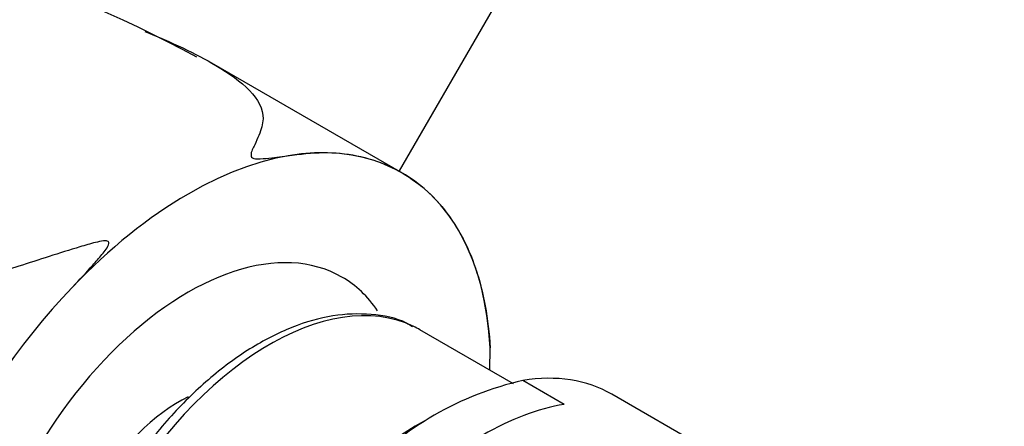
# Model space of a CAD drawing. Units: millimetres. Extents: x 0 to 1478, y 0 to 1758.
# Drawn here: x 1130 to 1166, y 571 to 587 of the extents above; entities that cross this region are included whole.
import ezdxf
from ezdxf import colors
from ezdxf.entities.mleader import LeaderData, LeaderLine
from ezdxf.math import Vec2, Vec3

# ---------------------------------------------------------------- set-up
doc = ezdxf.new("R2010")
doc.units = ezdxf.units.MM
doc.layers.add('DV6_Défaut', color=7, linetype='Continuous')
doc.layers.add('Défaut', color=7, linetype='Continuous')

# ---------------------------------------------------------------- blocks, each defined once
blk = doc.blocks.new('_DOT')
at = {"color": 0}
blk.add_line((0, 0), (-1, 0), dxfattribs=at)
at = {"color": 0, "const_width": 0.333}
blk.add_lwpolyline([(-0.1665, 0, 1), (0.1665, 0, 1)], format="xyb", close=True, dxfattribs=at)
blk = doc.blocks.new('SE5')
at = {"layer": 'DV6_Défaut', "color": 7, "linetype": 'Continuous'}
for p, q in [((1143.857, 581.019), (1148.26, 588.645)), ((1143.947, 580.949), (1136.836, 585.054)), ((1148.115, 573.057), (1144.617, 575.077)), ((1147.227, 573.57), (1147.244, 574.403)), ((1150.012, 572.288), (1148.464, 573.182)), ((1157.882, 569.15), (1151.792, 572.667)), ((1144.887, 571.729), (1144.436, 571.469))]:
    blk.add_line(p, q, dxfattribs=at)
for centre, radius, start, end in [((1113.195, 542.638), 48.485, 61.5604, 154.025), ((1149.775, 559.221), 25.173, 136.0949, 176.9545), ((1151.1, 561.58), 11.898, 102.8023, 137.1977)]:
    blk.add_arc(centre, radius, start, end, dxfattribs=at)
for centre, major_axis, start_param, end_param in [((1135.951, 567.09), (-8, -13.856), 2.416915, 3.926991), ((1135.951, 567.09), (8, 13.856), 0.785398, 1.176531), ((1135.951, 567.09), (5.75, 9.959), 0, 3.43561), ((1135.951, 567.09), (5.75, 9.959), 6.010812, 6.283185), ((1138.992, 565.335), (-5.625, -9.743), 3.181975, 6.283185), ((1138.992, 565.335), (-5.625, -9.743), 3.141593, 3.181975), ((1145.417, 561.625), (-6.375, -11.042), 3.141593, 3.58229), ((1135.597, 567.294), (-3.113, -5.392), 3.844137, 5.579617), ((1146.965, 560.731), (6.375, 11.042), 0.440697, 1.130099), ((1144.436, 562.191), (-5.681, -9.841), 3.926991, 5.497787)]:
    blk.add_ellipse(centre, major_axis=major_axis, ratio=0.57735, start_param=start_param, end_param=end_param, dxfattribs=at)
for points, knots in [([(1134.335, 586.236), (1135.329, 585.833), (1136.232, 585.414), (1137.492, 584.667), (1137.926, 584.357), (1138.562, 583.699), (1138.765, 583.349), (1138.748, 582.774), (1138.689, 582.572), (1138.555, 582.237), (1138.501, 582.12), (1138.386, 581.873), (1138.296, 581.748), (1138.307, 581.559), (1138.322, 581.509), (1138.488, 581.461), (1138.575, 581.466), (1138.806, 581.478), (1138.942, 581.496), (1139.346, 581.547), (1139.598, 581.582), (1140.318, 581.668), (1140.743, 581.71), (1142.013, 581.695), (1142.832, 581.497), (1144.288, 580.806), (1144.904, 580.319), (1145.961, 579.051), (1146.398, 578.262), (1146.992, 576.496), (1147.178, 575.5), (1147.243, 574.403)], [0, 0, 0, 0, 0.158343, 0.158343, 0.26355, 0.26355, 0.368757, 0.368757, 0.42136, 0.42136, 0.447662, 0.447662, 0.473964, 0.473964, 0.48054, 0.48054, 0.487115, 0.487115, 0.500266, 0.500266, 0.526568, 0.526568, 0.579171, 0.579171, 0.684378, 0.684378, 0.789586, 0.789586, 0.894793, 0.894793, 1, 1, 1, 1]), ([(1131.638, 576.677), (1131.896, 576.95), (1132.148, 577.221), (1132.509, 577.625), (1132.626, 577.759), (1132.79, 577.961), (1132.842, 578.028), (1132.937, 578.166), (1132.987, 578.238), (1132.998, 578.347), (1132.977, 578.383), (1132.89, 578.408), (1132.838, 578.405), (1132.689, 578.389), (1132.591, 578.367), (1132.297, 578.296), (1132.104, 578.238), (1131.526, 578.063), (1131.142, 577.94), (1129.998, 577.574), (1129.245, 577.329), (1127.746, 576.904), (1127.001, 576.722), (1124.77, 576.252), (1123.344, 576.046), (1120.563, 575.749), (1119.206, 575.661), (1115.214, 575.523), (1112.689, 575.603), (1107.784, 575.898), (1105.405, 576.116), (1103.108, 576.349)], [0, 0, 0, 0, 0.03125, 0.03125, 0.046875, 0.046875, 0.054687, 0.054687, 0.0625, 0.0625, 0.066406, 0.066406, 0.070312, 0.070312, 0.078125, 0.078125, 0.09375, 0.09375, 0.125, 0.125, 0.1875, 0.1875, 0.25, 0.25, 0.375, 0.375, 0.5, 0.5, 0.75, 0.75, 1, 1, 1, 1]), ([(1144.335, 575.189), (1144.257, 575.24), (1143.834, 575.514), (1142.791, 575.699), (1141.362, 575.66), (1139.823, 575.22), (1138.251, 574.415), (1136.696, 573.261), (1135.223, 571.809), (1133.891, 570.117), (1132.747, 568.25), (1131.831, 566.273), (1131.183, 564.275), (1130.851, 562.482), (1130.815, 561.518), (1130.802, 561.068)], [0, 0, 0, 0, 0.015328, 0.095651, 0.176313, 0.259138, 0.343981, 0.429695, 0.515391, 0.600916, 0.686338, 0.771783, 0.857359, 0.943206, 1, 1, 1, 1])]:
    blk.add_open_spline(points, degree=3, knots=knots, dxfattribs=at)

msp = doc.modelspace()

# ---------------------------------------------------------------- block references
at = {"layer": 'Défaut'}
msp.add_blockref('SE5', (0, 0), dxfattribs=at)

# ---------------------------------------------------------------- leaders
at = {"layer": 'Défaut', "color": 7, "linetype": 'Continuous'}
ml = msp.add_multileader_mtext('Standard', dxfattribs=at)
ml.set_content('{\\pxsm0.9;\\fSolid Edge ISO|b1||i0||c0|p34;\\W1.;19/06/2018\\P}', color=256)
ml.set_leader_properties()
ml.set_arrow_properties(name='DOT')
ml.build(insert=Vec2(0, 0))
ml.multileader.update_dxf_attribs({"leader_type": 0, "dogleg_length": 0, "arrow_head_size": 12})
ctx = ml.context
ctx.base_point, ctx.char_height, ctx.arrow_head_size, ctx.landing_gap_size = Vec3(1390.407, 1750.708), 12, 12, 4.2
notes = []
notes.append((ctx, [(0, (0, 0, 0), (0, 0), (1, 0), 1, [])]))
ctx.mtext.insert = Vec3(1392.407, 1756.828)
for ctx, leaders in notes:
    for number, flags, end, landing, length, lines in leaders:
        leader = LeaderData()
        leader.index, (leader.has_last_leader_line, leader.has_dogleg_vector, leader.attachment_direction) = number, flags
        leader.last_leader_point, leader.dogleg_vector, leader.dogleg_length = Vec3(end), Vec3(landing), length
        for number, points, colour, breaks in lines:
            line = LeaderLine()
            line.index, line.vertices, line.color, line.breaks = number, Vec3.list(points), colors.encode_raw_color(colour), breaks
            leader.lines.append(line)
        ctx.leaders.append(leader)

doc.saveas('drawing.dxf')
